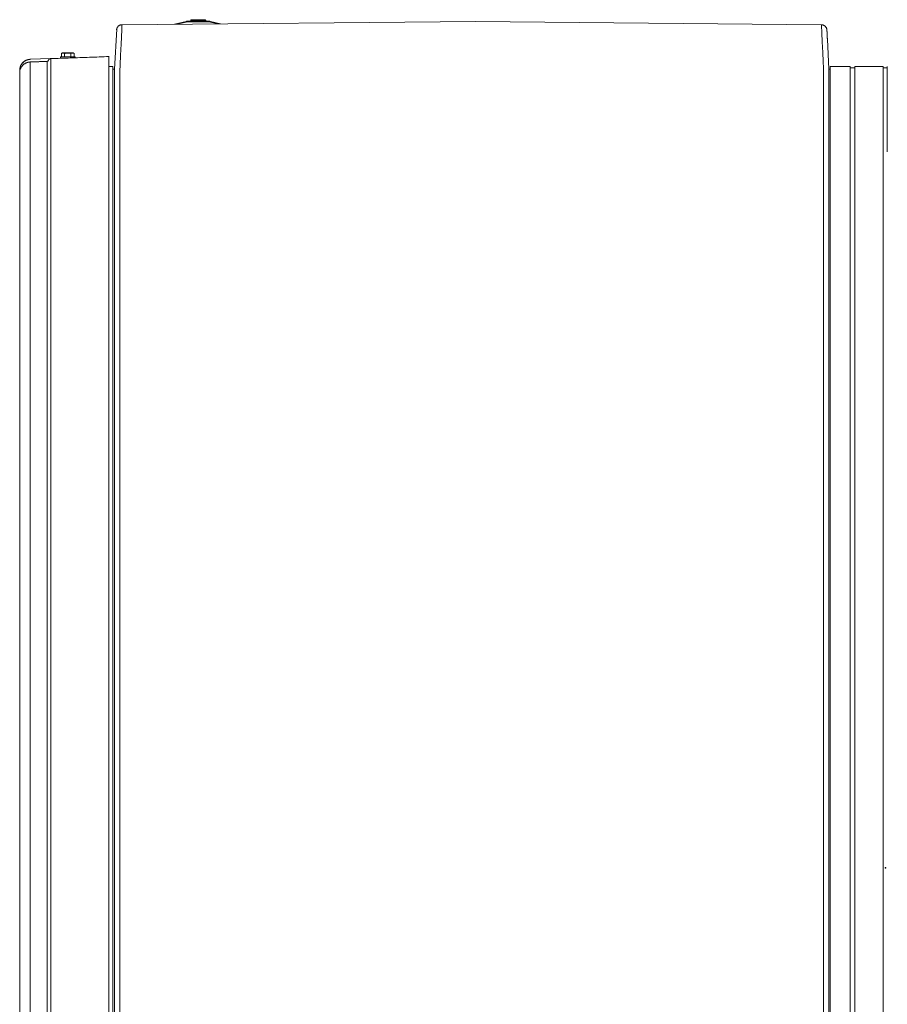
# Model space of a CAD drawing. Units: inches. Extents: x -138 to 163, y -137 to 39.
# Drawn here: x -40 to 0, y -6 to 39 of the extents above; entities that cross this region are included whole.
import ezdxf

# ---------------------------------------------------------------- set-up
doc = ezdxf.new("R2010")
doc.units = ezdxf.units.IN
doc.header["$MEASUREMENT"] = 0
doc.header["$PDMODE"] = 2
doc.header["$PDSIZE"] = 0.03
for name, color, linetype, lineweight in [('Unnamed [1.1]', 7, 'Continuous', 0), ('Unnamed [1]', 7, 'Continuous', 0), ('Unnamed [2]', 7, 'Continuous', 0)]:
    doc.layers.add(name, color=color, linetype=linetype, lineweight=lineweight)

msp = doc.modelspace()

# ---------------------------------------------------------------- linework, layer by layer
at = {"layer": 'Unnamed [1.1]', "color": 18, "linetype": 'Continuous', "lineweight": 0, "true_color": 0x000000}
for p, q in [((-35.29861, 38.50359), (-35.3004, 38.49405)), ((-38.32266, 37.14842), (-39.26517, 37.11548)), ((-37.88226, 37.2358), (-37.88226, 37.1758)), ((-37.88226, 37.23576), (-37.20226, 37.23576)), ((-37.88226, 37.23576), (-37.88226, 37.17576)), ((-37.52565, 37.17576), (-37.88226, 37.17576)), ((-37.79226, 37.4058), (-37.83093, 37.38607)), ((-37.79226, 37.40576), (-37.83093, 37.38603)), ((-37.83093, 37.38607), (-37.83093, 37.2358)), ((-37.83093, 37.38603), (-37.83093, 37.23576)), ((-37.75876, 37.40576), (-37.79226, 37.40576)), ((-37.54226, 37.40576), (-37.75876, 37.40576)), ((-37.71726, 37.16907), (-37.71726, 37.16969)), ((-37.71726, 37.16969), (-37.71726, 37.16907)), ((-37.71726, 37.16907), (-37.71726, 37.16965)), ((-37.71726, 37.16965), (-37.71726, 37.16907)), ((-37.68659, 37.38603), (-37.68659, 37.23576)), ((-37.32575, 37.40576), (-37.54226, 37.40576)), ((-37.39792, 37.38603), (-37.39792, 37.23576)), ((-37.29226, 37.40576), (-37.32575, 37.40576)), ((-37.25358, 37.38607), (-37.29226, 37.4058)), ((-37.25358, 37.38603), (-37.29226, 37.40576)), ((-37.25358, 37.38603), (-37.25358, 37.23576)), ((-37.20226, 37.18707), (-37.20226, 37.23576)), ((-35.65109, 37.24131), (-35.65109, 35.30693)), ((-38.48562, 37.02082), (-39.26792, 36.9935)), ((-35.65109, 36.97115), (-35.6506, 36.97116)), ((-35.65109, 36.7852), (-35.47175, 36.7852)), ((-35.47175, -36.76016), (-35.47175, 36.7852)), ((-35.47175, 36.66531), (-35.39716, 36.66531)), ((-2.53936, 36.66529), (-2.5968, 36.66529)), ((-1.61936, 36.78518), (-2.53936, 36.78518)), ((-2.53936, 34.98071), (-2.53936, 36.78518)), ((-1.61936, 34.98071), (-1.61936, 36.78518)), ((-0.10936, 36.78518), (-1.40936, 36.78518)), ((-1.40936, 34.98071), (-1.40936, 36.78518)), ((-1.40936, 36.72524), (-1.40936, 36.78488)), ((-0.10936, 32.8695), (-0.10936, 36.78518)), ((0.08197, 34.98069), (0.08197, 36.78517)), ((-38.48564, 0.37787), (-38.48562, 35.30176)), ((-38.32271, 0.37461), (-38.32269, 35.29768)), ((-35.65109, 35.30693), (-35.65109, -35.22772)), ((-35.40004, 0.00126), (-35.39729, 35.05804)), ((-35.39729, 35.08125), (-35.39729, 35.07699)), ((-35.39729, 35.05804), (-35.39729, 35.07699)), ((-35.15004, 0.00125), (-35.14729, 35.08125)), ((-2.85004, -0.00128), (-2.84729, 35.07872)), ((-2.60004, -0.0013), (-2.59729, 35.05608)), ((-2.59729, 35.07442), (-2.59729, 35.07868)), ((-2.59729, 35.05608), (-2.59729, 35.07442)), ((-2.53936, 32.8695), (-2.53936, 34.98072)), ((-1.61936, 32.8695), (-1.61936, 34.98072)), ((-1.40936, 32.8695), (-1.40936, 34.98072)), ((0.08197, 32.86949), (0.08197, 34.9807)), ((-2.53936, 32.8695), (-2.53936, -32.8445)), ((-1.61936, -32.8445), (-1.61936, 32.8695)), ((-1.40936, 32.8695), (-1.40936, -32.8445)), ((-0.10936, -32.8445), (-0.10936, 32.8695)), ((-35.40278, -35.07446), (-35.40004, 0.00554)), ((-35.15004, 0.00125), (-35.15278, -35.07875)), ((-39.75109, -35.33505), (-39.75109, -0.15588)), ((-39.26791, -35.21985), (-39.26792, -0.03945)), ((-38.48564, -35.2207), (-38.48564, -0.04028)), ((-38.3227, -35.22483), (-38.32271, -0.04565)), ((-35.40004, -0.00301), (-35.40278, -35.05548)), ((-2.85004, -0.00128), (-2.85278, -35.08128)), ((-2.60278, -35.05747), (-2.60004, -0.00558))]:
    msp.add_line(p, q, dxfattribs=at)
for points in [[(-35.30053, 38.4932), (-35.30071, 38.4921), (-35.30089, 38.491), (-35.30106, 38.4899), (-35.30123, 38.4888), (-35.30139, 38.48769), (-35.30155, 38.48659), (-35.3017, 38.48548), (-35.30185, 38.48437), (-35.30199, 38.48326), (-35.30212, 38.48215), (-35.30225, 38.48104), (-35.30238, 38.47993), (-35.3025, 38.47882), (-35.30261, 38.4777), (-35.30272, 38.47659), (-35.30282, 38.47547), (-35.30292, 38.47436), (-35.30301, 38.47324), (-35.3031, 38.47212), (-35.30318, 38.471), (-35.30326, 38.46988), (-35.30333, 38.46876), (-35.3034, 38.46764), (-35.30346, 38.46652)], [(-35.05609, 38.7034), (-35.0709, 38.70282), (-35.08548, 38.7014), (-35.09981, 38.69915), (-35.11386, 38.6961), (-35.12761, 38.69227), (-35.14103, 38.68769), (-35.15411, 38.68237), (-35.1668, 38.67636), (-35.1791, 38.66966), (-35.19097, 38.6623), (-35.20239, 38.6543), (-35.21334, 38.6457), (-35.22378, 38.63651), (-35.2337, 38.62676), (-35.24307, 38.61647), (-35.25187, 38.60566), (-35.26007, 38.59436), (-35.26765, 38.5826), (-35.27457, 38.57039), (-35.28083, 38.55776), (-35.28638, 38.54474), (-35.29122, 38.53135), (-35.2953, 38.5176), (-35.29862, 38.50354)], [(-35.14631, 36.67601), (-35.14417, 36.75231), (-35.14177, 36.82773), (-35.13913, 36.90225), (-35.13629, 36.97583), (-35.13328, 37.04843), (-35.13011, 37.12003), (-35.12682, 37.19057), (-35.12343, 37.26004), (-35.11997, 37.32839), (-35.11647, 37.3956), (-35.11296, 37.46162), (-35.10946, 37.52642), (-35.10599, 37.58996), (-35.10259, 37.65222), (-35.09929, 37.71316), (-35.09611, 37.77274), (-35.09306, 37.83092), (-35.09016, 37.8877), (-35.0874, 37.94303), (-35.08476, 37.99691), (-35.08226, 38.0493), (-35.07986, 38.10019), (-35.07759, 38.14955), (-35.07542, 38.19736), (-35.07335, 38.2436), (-35.07138, 38.28825), (-35.0695, 38.33128), (-35.0677, 38.37266), (-35.06599, 38.41239), (-35.06435, 38.45043), (-35.06277, 38.48676), (-35.06126, 38.52137)], [(-35.1006, 38.699), (-35.09876, 38.69934), (-35.09692, 38.69967), (-35.09508, 38.69999), (-35.09324, 38.70029), (-35.09139, 38.70057), (-35.08955, 38.70085), (-35.0877, 38.70111), (-35.08585, 38.70135), (-35.084, 38.70158), (-35.08214, 38.7018), (-35.08029, 38.70201), (-35.07843, 38.7022), (-35.07657, 38.70237), (-35.07471, 38.70253), (-35.07285, 38.70268), (-35.07099, 38.70282), (-35.06913, 38.70294), (-35.06726, 38.70305), (-35.0654, 38.70314), (-35.06353, 38.70322), (-35.06166, 38.70329), (-35.05979, 38.70334), (-35.05793, 38.70338), (-35.05606, 38.7034)], [(-35.062, 38.52073), (-35.06159, 38.52932), (-35.0612, 38.5378), (-35.06081, 38.54615), (-35.06042, 38.55439), (-35.06004, 38.56252), (-35.05966, 38.57052), (-35.05929, 38.57841), (-35.05893, 38.58617), (-35.05857, 38.59383), (-35.05821, 38.60136), (-35.05786, 38.60877), (-35.05752, 38.61607), (-35.05718, 38.62324), (-35.05684, 38.6303), (-35.05651, 38.63724), (-35.05619, 38.64406), (-35.05587, 38.65076), (-35.05556, 38.65734), (-35.05525, 38.66381), (-35.05494, 38.67015), (-35.05465, 38.67637), (-35.05435, 38.68247), (-35.05407, 38.68846), (-35.05378, 38.69432)], [(-35.06124, 38.52138), (-35.06127, 38.52135), (-35.0613, 38.52132), (-35.06133, 38.5213), (-35.06137, 38.52127), (-35.0614, 38.52124), (-35.06143, 38.52122), (-35.06146, 38.52119), (-35.06149, 38.52116), (-35.06152, 38.52114), (-35.06155, 38.52111), (-35.06159, 38.52108), (-35.06162, 38.52105), (-35.06165, 38.52103), (-35.06168, 38.521), (-35.06171, 38.52097), (-35.06174, 38.52095), (-35.06178, 38.52092), (-35.06181, 38.52089), (-35.06184, 38.52087), (-35.06187, 38.52084), (-35.0619, 38.52081), (-35.06193, 38.52079), (-35.06196, 38.52076), (-35.062, 38.52073)], [(-35.05377, 38.69456), (-35.05405, 38.68869), (-35.05434, 38.68269), (-35.05464, 38.67658), (-35.05493, 38.67034), (-35.05524, 38.66399), (-35.05554, 38.65752), (-35.05586, 38.65094), (-35.05617, 38.64424), (-35.0565, 38.63742), (-35.05683, 38.63048), (-35.05716, 38.62343), (-35.0575, 38.61626), (-35.05784, 38.60898), (-35.05819, 38.60158), (-35.05854, 38.59407), (-35.0589, 38.58644), (-35.05926, 38.5787), (-35.05963, 38.57085), (-35.06, 38.56288), (-35.06038, 38.5548), (-35.06076, 38.5466), (-35.06115, 38.53829), (-35.06154, 38.52987), (-35.06194, 38.52134)], [(-35.05605, 38.7034), (-35.05606, 38.7034), (-35.05606, 38.7034), (-35.05606, 38.7034), (-35.05606, 38.7034), (-35.05606, 38.7034), (-35.05606, 38.7034), (-35.05606, 38.7034), (-35.05606, 38.7034), (-35.05607, 38.7034), (-35.05607, 38.7034), (-35.05607, 38.7034), (-35.05607, 38.7034), (-35.05607, 38.7034), (-35.05607, 38.7034), (-35.05607, 38.7034), (-35.05607, 38.7034), (-35.05608, 38.7034), (-35.05608, 38.7034), (-35.05608, 38.7034), (-35.05608, 38.7034), (-35.05608, 38.7034), (-35.05608, 38.7034), (-35.05608, 38.7034), (-35.05608, 38.7034)], [(-35.05381, 38.69456), (-35.05391, 38.69527), (-35.054, 38.69595), (-35.0541, 38.6966), (-35.05419, 38.69722), (-35.05429, 38.69782), (-35.05438, 38.69838), (-35.05448, 38.69891), (-35.05457, 38.69941), (-35.05466, 38.69989), (-35.05476, 38.70033), (-35.05485, 38.70074), (-35.05494, 38.70113), (-35.05504, 38.70148), (-35.05513, 38.70181), (-35.05522, 38.7021), (-35.05532, 38.70237), (-35.05541, 38.7026), (-35.0555, 38.7028), (-35.05559, 38.70298), (-35.05569, 38.70312), (-35.05578, 38.70324), (-35.05587, 38.70332), (-35.05596, 38.70338), (-35.05605, 38.7034)], [(-2.94023, 38.69201), (-2.94013, 38.69273), (-2.94004, 38.69342), (-2.93994, 38.69408), (-2.93985, 38.69471), (-2.93975, 38.69531), (-2.93965, 38.69588), (-2.93956, 38.69642), (-2.93946, 38.69693), (-2.93937, 38.6974), (-2.93927, 38.69785), (-2.93917, 38.69827), (-2.93908, 38.69865), (-2.93898, 38.69901), (-2.93889, 38.69933), (-2.93879, 38.69962), (-2.9387, 38.69989), (-2.9386, 38.70012), (-2.93851, 38.70032), (-2.93842, 38.70049), (-2.93832, 38.70063), (-2.93823, 38.70073), (-2.93813, 38.70081), (-2.93804, 38.70086), (-2.93795, 38.70087)], [(-2.94023, 38.69201), (-2.93995, 38.68613), (-2.93966, 38.68014), (-2.93937, 38.67403), (-2.93907, 38.6678), (-2.93877, 38.66145), (-2.93847, 38.65498), (-2.93815, 38.6484), (-2.93784, 38.6417), (-2.93752, 38.63488), (-2.93719, 38.62795), (-2.93686, 38.6209), (-2.93653, 38.61374), (-2.93619, 38.60646), (-2.93584, 38.59906), (-2.93549, 38.59155), (-2.93514, 38.58393), (-2.93478, 38.57619), (-2.93442, 38.56834), (-2.93405, 38.56037), (-2.93368, 38.55229), (-2.9333, 38.5441), (-2.93291, 38.5358), (-2.93253, 38.52738), (-2.93213, 38.51885)], [(-2.94022, 38.69181), (-2.93994, 38.68594), (-2.93965, 38.67996), (-2.93936, 38.67386), (-2.93907, 38.66764), (-2.93876, 38.6613), (-2.93846, 38.65484), (-2.93815, 38.64826), (-2.93783, 38.64156), (-2.93751, 38.63474), (-2.93718, 38.6278), (-2.93685, 38.62074), (-2.93651, 38.61357), (-2.93617, 38.60627), (-2.93582, 38.59886), (-2.93547, 38.59133), (-2.93511, 38.58368), (-2.93475, 38.57592), (-2.93439, 38.56803), (-2.93402, 38.56003), (-2.93364, 38.55191), (-2.93326, 38.54367), (-2.93287, 38.53532), (-2.93248, 38.52684), (-2.93208, 38.51826)], [(-2.93795, 38.70087), (-2.93795, 38.70087), (-2.93795, 38.70087), (-2.93794, 38.70087), (-2.93794, 38.70087), (-2.93794, 38.70087), (-2.93794, 38.70087), (-2.93794, 38.70087), (-2.93794, 38.70087), (-2.93794, 38.70087), (-2.93794, 38.70087), (-2.93794, 38.70087), (-2.93793, 38.70087), (-2.93793, 38.70087), (-2.93793, 38.70087), (-2.93793, 38.70087), (-2.93793, 38.70087), (-2.93793, 38.70087), (-2.93793, 38.70087), (-2.93793, 38.70087), (-2.93793, 38.70087), (-2.93792, 38.70087), (-2.93792, 38.70087), (-2.93792, 38.70087), (-2.93792, 38.70087)], [(-2.88372, 38.69437), (-2.88594, 38.69488), (-2.88817, 38.69536), (-2.89041, 38.69583), (-2.89264, 38.69628), (-2.89488, 38.6967), (-2.89713, 38.6971), (-2.89937, 38.69749), (-2.90162, 38.69785), (-2.90388, 38.69819), (-2.90613, 38.69852), (-2.90839, 38.69882), (-2.91065, 38.6991), (-2.91291, 38.69936), (-2.91518, 38.6996), (-2.91745, 38.69982), (-2.91972, 38.70002), (-2.92199, 38.7002), (-2.92426, 38.70035), (-2.92654, 38.70049), (-2.92882, 38.70061), (-2.9311, 38.7007), (-2.93338, 38.70078), (-2.93566, 38.70084), (-2.93795, 38.70087)], [(-2.69081, 38.46757), (-2.6924, 38.48315), (-2.69503, 38.49849), (-2.69867, 38.51356), (-2.70328, 38.52832), (-2.70882, 38.54273), (-2.71524, 38.55676), (-2.72251, 38.57037), (-2.7306, 38.58351), (-2.73945, 38.59616), (-2.74903, 38.60828), (-2.75931, 38.61982), (-2.77024, 38.63075), (-2.78178, 38.64104), (-2.79389, 38.65064), (-2.80654, 38.65952), (-2.81968, 38.66765), (-2.83328, 38.67498), (-2.84729, 38.68147), (-2.86169, 38.6871), (-2.87641, 38.69182), (-2.89144, 38.69559), (-2.90673, 38.69838), (-2.92223, 38.70015), (-2.93792, 38.70087)], [(-2.93208, 38.51826), (-2.93211, 38.51828), (-2.93215, 38.51831), (-2.93218, 38.51834), (-2.93221, 38.51836), (-2.93224, 38.51839), (-2.93227, 38.51842), (-2.9323, 38.51844), (-2.93233, 38.51847), (-2.93236, 38.5185), (-2.9324, 38.51852), (-2.93243, 38.51855), (-2.93246, 38.51858), (-2.93249, 38.5186), (-2.93252, 38.51863), (-2.93255, 38.51865), (-2.93258, 38.51868), (-2.93262, 38.51871), (-2.93265, 38.51873), (-2.93268, 38.51876), (-2.93271, 38.51879), (-2.93274, 38.51881), (-2.93277, 38.51884), (-2.9328, 38.51887), (-2.93284, 38.51889)], [(-2.93281, 38.51888), (-2.93132, 38.48428), (-2.92976, 38.44795), (-2.92814, 38.40991), (-2.92644, 38.37018), (-2.92466, 38.32879), (-2.9228, 38.28576), (-2.92085, 38.24112), (-2.9188, 38.19488), (-2.91665, 38.14707), (-2.91439, 38.0977), (-2.91201, 38.04681), (-2.90952, 37.99442), (-2.9069, 37.94054), (-2.90414, 37.88521), (-2.90125, 37.82843), (-2.89822, 37.77024), (-2.89504, 37.71066), (-2.89174, 37.64972), (-2.88834, 37.58746), (-2.88488, 37.52392), (-2.88138, 37.45911), (-2.87786, 37.39309), (-2.87436, 37.32589), (-2.8709, 37.25753), (-2.86751, 37.18806), (-2.86422, 37.11751), (-2.86105, 37.04592), (-2.85804, 36.97331), (-2.8552, 36.89973), (-2.85257, 36.82521), (-2.85017, 36.74978), (-2.84804, 36.67348)], [(-2.69086, 38.46836), (-2.69097, 38.46965), (-2.69109, 38.47104), (-2.69123, 38.4725), (-2.69137, 38.474), (-2.69153, 38.47552), (-2.69169, 38.47704), (-2.69186, 38.47853), (-2.69202, 38.47996), (-2.69217, 38.4813), (-2.69232, 38.48254), (-2.69245, 38.48365), (-2.69256, 38.4846), (-2.69266, 38.48536), (-2.69272, 38.48591), (-2.69276, 38.48623), (-2.69277, 38.48628), (-2.69274, 38.48606), (-2.69269, 38.48558), (-2.6926, 38.48486), (-2.69249, 38.48394), (-2.69236, 38.48284), (-2.69222, 38.48158), (-2.69206, 38.48021), (-2.69189, 38.47874), (-2.69172, 38.47719), (-2.69155, 38.47561), (-2.69139, 38.474), (-2.69123, 38.47241), (-2.69108, 38.47086), (-2.69094, 38.46938), (-2.69083, 38.46799), (-2.69074, 38.46671)], [(-2.69073, 38.46661), (-2.69073, 38.4665), (-2.69072, 38.46639), (-2.69071, 38.46628), (-2.69071, 38.46617), (-2.6907, 38.46606), (-2.69069, 38.46595), (-2.69069, 38.46584), (-2.69068, 38.46573), (-2.69067, 38.46562), (-2.69067, 38.46551), (-2.69066, 38.4654), (-2.69065, 38.46529), (-2.69065, 38.46518), (-2.69064, 38.46506), (-2.69064, 38.46495), (-2.69063, 38.46484), (-2.69062, 38.46473), (-2.69062, 38.46462), (-2.69061, 38.46451), (-2.6906, 38.4644), (-2.6906, 38.46429), (-2.69059, 38.46418), (-2.69059, 38.46407), (-2.69058, 38.46396)], [(-2.69058, 38.46396), (-2.69042, 38.46075), (-2.69025, 38.4575), (-2.69008, 38.45421), (-2.68991, 38.45088), (-2.68974, 38.44752), (-2.68956, 38.44411), (-2.68939, 38.44067), (-2.68921, 38.43719), (-2.68903, 38.43367), (-2.68885, 38.43012), (-2.68867, 38.42652), (-2.68849, 38.42289), (-2.6883, 38.41922), (-2.68811, 38.41552), (-2.68793, 38.41177), (-2.68773, 38.40799), (-2.68754, 38.40417), (-2.68735, 38.40032), (-2.68715, 38.39642), (-2.68696, 38.39249), (-2.68676, 38.38852), (-2.68656, 38.38452), (-2.68636, 38.38047), (-2.68615, 38.37639)], [(-2.68615, 38.37639), (-2.68558, 38.36488), (-2.68499, 38.35307), (-2.68439, 38.34099), (-2.68378, 38.32863), (-2.68316, 38.31598), (-2.68252, 38.30306), (-2.68187, 38.28986), (-2.68121, 38.27638), (-2.68053, 38.26263), (-2.67984, 38.2486), (-2.67914, 38.2343), (-2.67843, 38.21973), (-2.6777, 38.20489), (-2.67697, 38.18978), (-2.67621, 38.17441), (-2.67545, 38.15876), (-2.67467, 38.14285), (-2.67389, 38.12668), (-2.67308, 38.11025), (-2.67227, 38.09355), (-2.67144, 38.0766), (-2.6706, 38.05938), (-2.66975, 38.04191), (-2.66889, 38.02418)], [(-39.31149, 37.11173), (-39.33228, 37.10849), (-39.35289, 37.10434), (-39.37329, 37.0993), (-39.39346, 37.09338), (-39.41336, 37.08661), (-39.43297, 37.079), (-39.45226, 37.07059), (-39.4712, 37.06139), (-39.48975, 37.05142), (-39.50789, 37.04071), (-39.52559, 37.02927), (-39.54282, 37.01713), (-39.55954, 37.00431), (-39.57574, 36.99082), (-39.59138, 36.9767), (-39.60643, 36.96196), (-39.62086, 36.94663), (-39.63465, 36.93072), (-39.64776, 36.91425), (-39.66016, 36.89726), (-39.67182, 36.87975), (-39.68272, 36.86176), (-39.69283, 36.84329), (-39.70211, 36.82438), (-39.71053, 36.80505), (-39.71797, 36.78537), (-39.72437, 36.76542), (-39.72981, 36.74523), (-39.73438, 36.72483), (-39.73815, 36.70423), (-39.74123, 36.68347), (-39.74367, 36.66257), (-39.74559, 36.64156), (-39.74705, 36.62046), (-39.74814, 36.59929), (-39.74894, 36.57809), (-39.74955, 36.55688), (-39.75004, 36.53568), (-39.75049, 36.51452), (-39.751, 36.49342)], [(-39.75004, 36.52934), (-39.74956, 36.54897), (-39.74928, 36.56307), (-39.74911, 36.57454), (-39.74893, 36.5862), (-39.74868, 36.59915), (-39.74835, 36.61282), (-39.74791, 36.62654), (-39.74734, 36.63978), (-39.7466, 36.65256), (-39.74562, 36.66503), (-39.74435, 36.67734), (-39.74274, 36.68962), (-39.74072, 36.70203), (-39.73823, 36.71472), (-39.73524, 36.7278), (-39.73173, 36.74125), (-39.72772, 36.755), (-39.7232, 36.76901), (-39.71818, 36.78322), (-39.71267, 36.79757), (-39.70668, 36.812), (-39.7002, 36.82646), (-39.69325, 36.84089), (-39.68582, 36.85523), (-39.67793, 36.86943), (-39.66958, 36.88344), (-39.66077, 36.89718), (-39.65151, 36.91062), (-39.64181, 36.92369), (-39.63168, 36.93639), (-39.62114, 36.94871), (-39.61019, 36.96065), (-39.59886, 36.97219), (-39.58716, 36.98333), (-39.5751, 36.99406), (-39.5627, 37.00439), (-39.54997, 37.0143), (-39.53692, 37.02379), (-39.52358, 37.03284), (-39.50995, 37.04147), (-39.49606, 37.04965), (-39.4819, 37.05739), (-39.46751, 37.06467), (-39.4529, 37.0715), (-39.43807, 37.07786), (-39.42304, 37.08375), (-39.40783, 37.08917), (-39.39246, 37.0941), (-39.37693, 37.09854), (-39.36126, 37.1025), (-39.34547, 37.10595), (-39.32957, 37.10889), (-39.31357, 37.11132), (-39.2975, 37.11324), (-39.28136, 37.11463), (-39.26517, 37.11549)], [(-39.2641, 37.11599), (-39.26608, 37.11589), (-39.26807, 37.11579), (-39.27005, 37.11568), (-39.27203, 37.11556), (-39.27401, 37.11544), (-39.27599, 37.11531), (-39.27797, 37.11517), (-39.27994, 37.11503), (-39.28192, 37.11488), (-39.2839, 37.11472), (-39.28588, 37.11456), (-39.28785, 37.11439), (-39.28983, 37.11421), (-39.29181, 37.11403), (-39.29378, 37.11384), (-39.29576, 37.11364), (-39.29773, 37.11344), (-39.2997, 37.11323), (-39.30168, 37.11301), (-39.30365, 37.11279), (-39.30562, 37.11256), (-39.30759, 37.11232), (-39.30956, 37.11208), (-39.31152, 37.11183)], [(-39.26517, 37.1156), (-39.26711, 37.11553), (-39.26904, 37.11545), (-39.27098, 37.11536), (-39.27292, 37.11527), (-39.27485, 37.11517), (-39.27679, 37.11505), (-39.27872, 37.11494), (-39.28065, 37.11481), (-39.28259, 37.11468), (-39.28452, 37.11453), (-39.28645, 37.11438), (-39.28838, 37.11423), (-39.29031, 37.11406), (-39.29224, 37.11389), (-39.29417, 37.11371), (-39.2961, 37.11352), (-39.29803, 37.11332), (-39.29995, 37.11311), (-39.30188, 37.1129), (-39.3038, 37.11268), (-39.30572, 37.11245), (-39.30765, 37.11222), (-39.30957, 37.11198), (-39.31149, 37.11173)], [(-39.26517, 37.1156), (-39.26512, 37.11563), (-39.26508, 37.11566), (-39.26503, 37.11569), (-39.26499, 37.11571), (-39.26494, 37.11574), (-39.2649, 37.11576), (-39.26485, 37.11578), (-39.26481, 37.11581), (-39.26476, 37.11583), (-39.26472, 37.11585), (-39.26468, 37.11586), (-39.26463, 37.11588), (-39.26459, 37.1159), (-39.26454, 37.11591), (-39.2645, 37.11593), (-39.26445, 37.11594), (-39.26441, 37.11595), (-39.26437, 37.11596), (-39.26432, 37.11597), (-39.26428, 37.11597), (-39.26423, 37.11598), (-39.26419, 37.11599), (-39.26415, 37.11599), (-39.2641, 37.11599)], [(-39.2641, 37.11599), (-39.26409, 37.11599), (-39.26408, 37.11599), (-39.26406, 37.11599), (-39.26405, 37.11599), (-39.26403, 37.11599), (-39.26402, 37.11599), (-39.26401, 37.11599), (-39.26399, 37.11599), (-39.26398, 37.11599), (-39.26397, 37.11599), (-39.26395, 37.11599), (-39.26394, 37.11599), (-39.26392, 37.11599), (-39.26391, 37.11599), (-39.2639, 37.11599), (-39.26388, 37.11599), (-39.26387, 37.11599), (-39.26386, 37.11598), (-39.26384, 37.11598), (-39.26383, 37.11598), (-39.26382, 37.11598), (-39.2638, 37.11598), (-39.26379, 37.11598), (-39.26377, 37.11597)], [(-38.32265, 37.14793), (-38.32816, 37.14767), (-38.33365, 37.14714), (-38.33911, 37.14636), (-38.34452, 37.14531), (-38.34989, 37.14402), (-38.35519, 37.14249), (-38.36041, 37.14072), (-38.36556, 37.13872), (-38.37063, 37.1365), (-38.37559, 37.13407), (-38.38045, 37.13142), (-38.38519, 37.12856), (-38.38981, 37.12551), (-38.39429, 37.12227), (-38.39863, 37.11884), (-38.40282, 37.11524), (-38.40685, 37.11146), (-38.41071, 37.10751), (-38.41439, 37.1034), (-38.41788, 37.09914), (-38.42118, 37.09474), (-38.42427, 37.09019), (-38.42715, 37.0855), (-38.4298, 37.08069), (-38.43222, 37.07575), (-38.43456, 37.07071), (-38.437, 37.06562), (-38.43954, 37.06054), (-38.44222, 37.05553), (-38.44504, 37.05063), (-38.44803, 37.04592), (-38.45121, 37.04144), (-38.45459, 37.03725), (-38.4582, 37.0334), (-38.46205, 37.02997), (-38.46617, 37.02699), (-38.47056, 37.02453), (-38.47525, 37.02264), (-38.48027, 37.02139), (-38.48562, 37.02082)], [(-38.32269, 35.29768), (-38.32268, 35.38876), (-38.32266, 35.47949), (-38.32266, 35.56968), (-38.32265, 35.65914), (-38.32264, 35.74766), (-38.32263, 35.83505), (-38.32263, 35.92113), (-38.32263, 36.0057), (-38.32262, 36.08857), (-38.32262, 36.16954), (-38.32262, 36.24842), (-38.32262, 36.32501), (-38.32262, 36.39913), (-38.32263, 36.47057), (-38.32263, 36.53915), (-38.32263, 36.60468), (-38.32264, 36.66697), (-38.32265, 36.72592), (-38.32265, 36.78143), (-38.32266, 36.83341), (-38.32266, 36.88177), (-38.32267, 36.92641), (-38.32268, 36.96724), (-38.32268, 37.00417), (-38.32268, 37.0371), (-38.32268, 37.06595), (-38.32268, 37.09061), (-38.32268, 37.111), (-38.32268, 37.12702), (-38.32267, 37.13858), (-38.32266, 37.14559), (-38.32265, 37.14794)], [(-37.83093, 37.38603), (-37.82781, 37.3876), (-37.82471, 37.38911), (-37.82163, 37.39056), (-37.81858, 37.39194), (-37.81554, 37.39326), (-37.81253, 37.39452), (-37.80953, 37.39571), (-37.80654, 37.39684), (-37.80357, 37.39791), (-37.8006, 37.3989), (-37.79764, 37.39984), (-37.79468, 37.4007), (-37.79173, 37.4015), (-37.78878, 37.40223), (-37.78582, 37.4029), (-37.78286, 37.40349), (-37.7799, 37.40402), (-37.77692, 37.40448), (-37.77394, 37.40487), (-37.77094, 37.40519), (-37.76792, 37.40544), (-37.76489, 37.40562), (-37.76184, 37.40573), (-37.75876, 37.40576)], [(-37.83093, 37.38607), (-37.83044, 37.38632), (-37.82994, 37.38657), (-37.82945, 37.38682), (-37.82895, 37.38707), (-37.82846, 37.38731), (-37.82797, 37.38756), (-37.82747, 37.3878), (-37.82698, 37.38804), (-37.82649, 37.38828), (-37.826, 37.38852), (-37.82551, 37.38875), (-37.82502, 37.38899), (-37.82453, 37.38922), (-37.82404, 37.38945), (-37.82356, 37.38968), (-37.82307, 37.38991), (-37.82258, 37.39014), (-37.8221, 37.39036), (-37.82161, 37.39058), (-37.82113, 37.39081), (-37.82064, 37.39103), (-37.82016, 37.39124), (-37.81968, 37.39146), (-37.8192, 37.39168)], [(-37.75876, 37.4058), (-37.75871, 37.4058), (-37.75865, 37.4058), (-37.7586, 37.4058), (-37.75854, 37.4058), (-37.75849, 37.4058), (-37.75844, 37.4058), (-37.75838, 37.4058), (-37.75833, 37.4058), (-37.75827, 37.4058), (-37.75822, 37.4058), (-37.75816, 37.4058), (-37.75811, 37.4058), (-37.75805, 37.4058), (-37.758, 37.4058), (-37.75794, 37.4058), (-37.75789, 37.4058), (-37.75783, 37.4058), (-37.75778, 37.4058), (-37.75773, 37.4058), (-37.75767, 37.4058), (-37.75762, 37.4058), (-37.75756, 37.4058), (-37.75751, 37.4058), (-37.75745, 37.4058)], [(-37.75876, 37.40576), (-37.75569, 37.40573), (-37.75264, 37.40562), (-37.74961, 37.40544), (-37.74659, 37.40519), (-37.74359, 37.40487), (-37.74061, 37.40448), (-37.73763, 37.40402), (-37.73467, 37.40349), (-37.73171, 37.4029), (-37.72875, 37.40223), (-37.7258, 37.4015), (-37.72284, 37.4007), (-37.71989, 37.39984), (-37.71693, 37.3989), (-37.71396, 37.39791), (-37.71099, 37.39684), (-37.708, 37.39571), (-37.705, 37.39452), (-37.70198, 37.39326), (-37.69895, 37.39194), (-37.6959, 37.39056), (-37.69282, 37.38911), (-37.68972, 37.3876), (-37.68659, 37.38603)], [(-37.68659, 37.38603), (-37.68034, 37.3876), (-37.67414, 37.38911), (-37.66799, 37.39056), (-37.66188, 37.39194), (-37.65582, 37.39326), (-37.64979, 37.39452), (-37.64378, 37.39571), (-37.63781, 37.39684), (-37.63186, 37.39791), (-37.62593, 37.3989), (-37.62001, 37.39984), (-37.6141, 37.4007), (-37.60819, 37.4015), (-37.60228, 37.40223), (-37.59637, 37.4029), (-37.59045, 37.40349), (-37.58452, 37.40402), (-37.57857, 37.40448), (-37.5726, 37.40487), (-37.5666, 37.40519), (-37.56057, 37.40544), (-37.55451, 37.40562), (-37.54841, 37.40573), (-37.54226, 37.40576)], [(-37.54576, 37.40579), (-37.54561, 37.40579), (-37.54547, 37.40579), (-37.54532, 37.40579), (-37.54518, 37.40579), (-37.54503, 37.40579), (-37.54488, 37.4058), (-37.54474, 37.4058), (-37.54459, 37.4058), (-37.54445, 37.4058), (-37.5443, 37.4058), (-37.54416, 37.4058), (-37.54401, 37.4058), (-37.54386, 37.4058), (-37.54372, 37.4058), (-37.54357, 37.4058), (-37.54343, 37.4058), (-37.54328, 37.4058), (-37.54313, 37.4058), (-37.54299, 37.4058), (-37.54284, 37.4058), (-37.5427, 37.4058), (-37.54255, 37.4058), (-37.5424, 37.4058), (-37.54226, 37.4058)], [(-37.54226, 37.4058), (-37.54211, 37.4058), (-37.54196, 37.4058), (-37.54182, 37.4058), (-37.54167, 37.4058), (-37.54153, 37.4058), (-37.54138, 37.4058), (-37.54123, 37.4058), (-37.54109, 37.4058), (-37.54094, 37.4058), (-37.5408, 37.4058), (-37.54065, 37.4058), (-37.5405, 37.4058), (-37.54036, 37.4058), (-37.54021, 37.4058), (-37.54007, 37.4058), (-37.53992, 37.4058), (-37.53978, 37.4058), (-37.53963, 37.4058), (-37.53948, 37.40579), (-37.53934, 37.40579), (-37.53919, 37.40579), (-37.53905, 37.40579), (-37.5389, 37.40579), (-37.53876, 37.40579)], [(-37.54226, 37.40576), (-37.53611, 37.40573), (-37.53001, 37.40562), (-37.52394, 37.40544), (-37.51791, 37.40519), (-37.51191, 37.40487), (-37.50594, 37.40448), (-37.49999, 37.40402), (-37.49406, 37.40349), (-37.48814, 37.4029), (-37.48223, 37.40223), (-37.47632, 37.4015), (-37.47042, 37.4007), (-37.46451, 37.39984), (-37.45859, 37.3989), (-37.45265, 37.39791), (-37.4467, 37.39684), (-37.44073, 37.39571), (-37.43473, 37.39452), (-37.4287, 37.39326), (-37.42263, 37.39194), (-37.41652, 37.39056), (-37.41037, 37.38911), (-37.40417, 37.3876), (-37.39792, 37.38603)], [(-37.39792, 37.38603), (-37.39479, 37.3876), (-37.39169, 37.38911), (-37.38862, 37.39056), (-37.38556, 37.39194), (-37.38253, 37.39326), (-37.37951, 37.39452), (-37.37651, 37.39571), (-37.37353, 37.39684), (-37.37055, 37.39791), (-37.36759, 37.3989), (-37.36463, 37.39984), (-37.36167, 37.4007), (-37.35872, 37.4015), (-37.35576, 37.40223), (-37.35281, 37.4029), (-37.34985, 37.40349), (-37.34688, 37.40402), (-37.34391, 37.40448), (-37.34092, 37.40487), (-37.33792, 37.40519), (-37.33491, 37.40544), (-37.33188, 37.40562), (-37.32882, 37.40573), (-37.32575, 37.40576)], [(-37.32575, 37.40576), (-37.32268, 37.40573), (-37.31963, 37.40562), (-37.31659, 37.40544), (-37.31358, 37.40519), (-37.31058, 37.40487), (-37.30759, 37.40448), (-37.30462, 37.40402), (-37.30165, 37.40349), (-37.29869, 37.4029), (-37.29574, 37.40223), (-37.29278, 37.4015), (-37.28983, 37.4007), (-37.28688, 37.39984), (-37.28392, 37.3989), (-37.28095, 37.39791), (-37.27797, 37.39684), (-37.27499, 37.39571), (-37.27199, 37.39452), (-37.26897, 37.39326), (-37.26594, 37.39194), (-37.26288, 37.39056), (-37.25981, 37.38911), (-37.25671, 37.3876), (-37.25358, 37.38603)], [(-37.26429, 37.39122), (-37.26385, 37.39102), (-37.26341, 37.39082), (-37.26297, 37.39062), (-37.26253, 37.39041), (-37.26209, 37.39021), (-37.26164, 37.39), (-37.2612, 37.3898), (-37.26076, 37.38959), (-37.26031, 37.38938), (-37.25987, 37.38917), (-37.25942, 37.38895), (-37.25897, 37.38874), (-37.25853, 37.38852), (-37.25808, 37.38831), (-37.25763, 37.38809), (-37.25719, 37.38787), (-37.25674, 37.38765), (-37.25629, 37.38743), (-37.25584, 37.3872), (-37.25539, 37.38698), (-37.25494, 37.38675), (-37.25449, 37.38653), (-37.25403, 37.3863), (-37.25358, 37.38607)], [(-39.48016, 36.93782), (-39.50025, 36.92692), (-39.51977, 36.91507), (-39.5387, 36.9023), (-39.55701, 36.88867), (-39.57467, 36.8742), (-39.59165, 36.85893), (-39.60794, 36.84292), (-39.62349, 36.82619), (-39.63829, 36.80878), (-39.6523, 36.79074), (-39.66551, 36.7721), (-39.67787, 36.75291), (-39.68938, 36.7332), (-39.69999, 36.71301), (-39.70968, 36.69239), (-39.71843, 36.67136), (-39.7262, 36.64998), (-39.73298, 36.62828), (-39.73873, 36.60629), (-39.74342, 36.58407), (-39.74704, 36.56165), (-39.74954, 36.53906), (-39.75092, 36.51635), (-39.75113, 36.49356)], [(-39.29583, 36.99171), (-39.30386, 36.9909), (-39.31188, 36.98995), (-39.31989, 36.98887), (-39.32788, 36.98766), (-39.33585, 36.98631), (-39.3438, 36.98484), (-39.35173, 36.98324), (-39.35963, 36.98151), (-39.36751, 36.97966), (-39.37536, 36.97768), (-39.38317, 36.97558), (-39.39095, 36.97335), (-39.3987, 36.97101), (-39.4064, 36.96854), (-39.41406, 36.96595), (-39.42169, 36.96324), (-39.42926, 36.96042), (-39.43679, 36.95748), (-39.44426, 36.95442), (-39.45169, 36.95125), (-39.45906, 36.94796), (-39.46637, 36.94456), (-39.47363, 36.94105), (-39.48082, 36.93743)], [(-39.26792, 36.9935), (-39.26908, 36.99346), (-39.27024, 36.99341), (-39.27141, 36.99336), (-39.27257, 36.99331), (-39.27374, 36.99326), (-39.2749, 36.9932), (-39.27607, 36.99315), (-39.27723, 36.99308), (-39.27839, 36.99302), (-39.27956, 36.99295), (-39.28072, 36.99288), (-39.28188, 36.99281), (-39.28304, 36.99273), (-39.28421, 36.99265), (-39.28537, 36.99257), (-39.28653, 36.99249), (-39.28769, 36.9924), (-39.28886, 36.99231), (-39.29002, 36.99222), (-39.29118, 36.99212), (-39.29234, 36.99203), (-39.2935, 36.99192), (-39.29466, 36.99182), (-39.29582, 36.99171)], [(-39.26792, 35.30096), (-39.26788, 35.38471), (-39.26784, 35.46813), (-39.26782, 35.55104), (-39.2678, 35.63325), (-39.26779, 35.71459), (-39.26779, 35.79487), (-39.26779, 35.87391), (-39.2678, 35.95155), (-39.26781, 36.02759), (-39.26782, 36.10185), (-39.26784, 36.17416), (-39.26786, 36.24434), (-39.26787, 36.3122), (-39.26789, 36.37757), (-39.26791, 36.44027), (-39.26792, 36.50011), (-39.26793, 36.55694), (-39.26794, 36.61065), (-39.26795, 36.66118), (-39.26795, 36.70845), (-39.26795, 36.75238), (-39.26795, 36.7929), (-39.26795, 36.82992), (-39.26795, 36.86338), (-39.26794, 36.8932), (-39.26794, 36.91929), (-39.26794, 36.9416), (-39.26793, 36.96002), (-39.26793, 36.97451), (-39.26792, 36.98496), (-39.26792, 36.99132), (-39.26792, 36.9935)], [(-38.48562, 35.30176), (-38.48561, 35.38691), (-38.4856, 35.47172), (-38.4856, 35.55601), (-38.48559, 35.63959), (-38.48559, 35.72228), (-38.48559, 35.8039), (-38.48559, 35.88427), (-38.48559, 35.96319), (-38.4856, 36.04048), (-38.4856, 36.11597), (-38.4856, 36.18947), (-38.48561, 36.26079), (-38.48561, 36.32976), (-38.48561, 36.39618), (-38.48561, 36.45987), (-38.48561, 36.52065), (-38.48561, 36.57836), (-38.48561, 36.6329), (-38.48561, 36.68419), (-38.48561, 36.73216), (-38.4856, 36.77673), (-38.4856, 36.81782), (-38.4856, 36.85537), (-38.48559, 36.88928), (-38.48559, 36.91949), (-38.48559, 36.94592), (-38.48559, 36.96849), (-38.48559, 36.98713), (-38.48559, 37.00176), (-38.4856, 37.0123), (-38.48561, 37.01868), (-38.48562, 37.02082)], [(-35.14703, 36.67599), (-35.14776, 36.63021), (-35.14834, 36.58394), (-35.14877, 36.5372), (-35.14906, 36.49003), (-35.14923, 36.44245), (-35.14929, 36.39449), (-35.14927, 36.34616), (-35.14916, 36.2975), (-35.14899, 36.24854), (-35.14878, 36.19929), (-35.14852, 36.14978), (-35.14825, 36.10005), (-35.14797, 36.05011), (-35.14769, 35.99999), (-35.14744, 35.94972), (-35.14722, 35.89932), (-35.14705, 35.84882), (-35.14693, 35.79821), (-35.14684, 35.74752), (-35.14679, 35.69673), (-35.14678, 35.64585), (-35.14678, 35.59489), (-35.14681, 35.54384), (-35.14686, 35.49272), (-35.14692, 35.44152), (-35.14699, 35.39024), (-35.14706, 35.3389), (-35.14712, 35.28749), (-35.14719, 35.23602), (-35.14724, 35.18448), (-35.14727, 35.13289), (-35.14729, 35.08125)], [(-2.84747, 36.67346), (-2.84655, 36.62775), (-2.84584, 36.58155), (-2.8453, 36.53488), (-2.84494, 36.48776), (-2.84472, 36.44022), (-2.84464, 36.39229), (-2.84467, 36.34399), (-2.8448, 36.29535), (-2.84501, 36.2464), (-2.84528, 36.19717), (-2.8456, 36.14767), (-2.84594, 36.09793), (-2.84629, 36.04799), (-2.84663, 35.99787), (-2.84695, 35.94759), (-2.84723, 35.89718), (-2.84744, 35.84666), (-2.8476, 35.79604), (-2.84772, 35.74532), (-2.84779, 35.69451), (-2.84782, 35.64361), (-2.84782, 35.59263), (-2.84779, 35.54156), (-2.84774, 35.4904), (-2.84768, 35.43918), (-2.84761, 35.38788), (-2.84753, 35.33651), (-2.84746, 35.28507), (-2.84739, 35.23357), (-2.84733, 35.18201), (-2.8473, 35.13039), (-2.84729, 35.07872)], [(-39.75112, 36.49311), (-39.75118, 36.49594), (-39.75122, 36.49531), (-39.75123, 36.49153), (-39.75122, 36.48491), (-39.75119, 36.47575), (-39.75116, 36.46438), (-39.75113, 36.45109), (-39.7511, 36.43619), (-39.75109, 36.41983), (-39.75108, 36.40203), (-39.75107, 36.38277), (-39.75107, 36.36206), (-39.75108, 36.33991), (-39.75109, 36.31629), (-39.7511, 36.29123), (-39.75112, 36.26471), (-39.75113, 36.23673), (-39.75115, 36.20729), (-39.75117, 36.1764), (-39.75118, 36.14405), (-39.75119, 36.11025), (-39.7512, 36.07506), (-39.75121, 36.03855), (-39.75121, 36.00079), (-39.75122, 35.96186), (-39.75122, 35.92182), (-39.75122, 35.88075), (-39.75122, 35.83871), (-39.75122, 35.79578), (-39.75122, 35.75203), (-39.75122, 35.70753), (-39.75121, 35.66235), (-39.75121, 35.61656), (-39.75121, 35.57023), (-39.7512, 35.52343), (-39.7512, 35.47624), (-39.7512, 35.42872), (-39.75119, 35.38095), (-39.75119, 35.33299), (-39.75119, 35.28492)], [(-35.3972, 36.20361), (-35.3972, 36.15834), (-35.39721, 36.11289), (-35.39721, 36.06727), (-35.39722, 36.02148), (-35.39722, 35.97554), (-35.39722, 35.92944), (-35.39723, 35.88319), (-35.39723, 35.83681), (-35.39723, 35.7903), (-35.39724, 35.74365), (-35.39724, 35.6969), (-35.39724, 35.65002), (-35.39725, 35.60305), (-35.39725, 35.55597), (-35.39726, 35.5088), (-35.39726, 35.46155), (-35.39726, 35.41422), (-35.39727, 35.36682), (-35.39727, 35.31935), (-35.39727, 35.27182), (-35.39728, 35.22424), (-35.39728, 35.17661), (-35.39729, 35.12895), (-35.39729, 35.08125)], [(-2.5972, 36.20101), (-2.5972, 36.15574), (-2.59721, 36.11029), (-2.59721, 36.06467), (-2.59722, 36.01889), (-2.59722, 35.97294), (-2.59722, 35.92684), (-2.59723, 35.8806), (-2.59723, 35.83422), (-2.59723, 35.7877), (-2.59724, 35.74107), (-2.59724, 35.69431), (-2.59724, 35.64744), (-2.59725, 35.60046), (-2.59725, 35.55339), (-2.59726, 35.50622), (-2.59726, 35.45897), (-2.59726, 35.41164), (-2.59727, 35.36424), (-2.59727, 35.31677), (-2.59727, 35.26924), (-2.59728, 35.22166), (-2.59728, 35.17404), (-2.59729, 35.12638), (-2.59729, 35.07868)], [(-39.75119, 35.28492), (-39.75119, 34.71653), (-39.75119, 34.15004), (-39.75119, 33.58537), (-39.75119, 33.02247), (-39.75119, 32.46127), (-39.75119, 31.90172), (-39.75119, 31.34375), (-39.75119, 30.7873), (-39.75119, 30.23231), (-39.75119, 29.67871), (-39.75119, 29.12646), (-39.75119, 28.57548), (-39.75119, 28.02572), (-39.75119, 27.47711), (-39.75119, 26.92959), (-39.75119, 26.3831), (-39.75119, 25.83694), (-39.75119, 25.29053), (-39.75119, 24.744), (-39.75119, 24.19747), (-39.75119, 23.65109), (-39.75119, 23.10497), (-39.75119, 22.55925), (-39.75118, 22.01406), (-39.75118, 21.46948), (-39.75118, 20.92542), (-39.75118, 20.38173), (-39.75118, 19.83827), (-39.75118, 19.29488), (-39.75118, 18.75143), (-39.75118, 18.20777), (-39.75118, 17.66376), (-39.75118, 17.11955), (-39.75118, 16.57539), (-39.75118, 16.03129), (-39.75118, 15.48724), (-39.75118, 14.94324), (-39.75118, 14.39929), (-39.75118, 13.85538), (-39.75118, 13.31151), (-39.75118, 12.76768), (-39.75118, 12.22388), (-39.75118, 11.68012), (-39.75118, 11.13639), (-39.75118, 10.59269), (-39.75118, 10.04902), (-39.75118, 9.50537), (-39.75118, 8.96174), (-39.75117, 8.41813), (-39.75117, 7.87454), (-39.75117, 7.33096), (-39.75117, 6.78739), (-39.75117, 6.24384), (-39.75117, 5.70029), (-39.75117, 5.15674), (-39.75117, 4.6132), (-39.75117, 4.06965), (-39.75117, 3.5261), (-39.75117, 2.98255), (-39.75117, 2.43899), (-39.75117, 1.89542), (-39.75117, 1.35183), (-39.75117, 0.80823), (-39.75117, 0.26462)], [(-39.26792, 35.30096), (-39.26793, 33.84589), (-39.26794, 32.39082), (-39.26794, 30.93575), (-39.26794, 29.48068), (-39.26794, 28.02562), (-39.26794, 26.57055), (-39.26794, 25.11548), (-39.26794, 23.6604), (-39.26793, 22.20532), (-39.26793, 20.75024), (-39.26792, 19.29514), (-39.26792, 17.84005), (-39.26791, 16.38494), (-39.2679, 14.92982), (-39.2679, 13.47469), (-39.26789, 12.01955), (-39.26789, 10.56439), (-39.26789, 9.10923), (-39.26789, 7.65404), (-39.26789, 6.19884), (-39.26789, 4.74363), (-39.2679, 3.28839), (-39.26791, 1.83314), (-39.26792, 0.37786)], [(-39.75117, -0.15538), (-39.75117, -1.62118), (-39.75117, -3.08698), (-39.75117, -4.55278), (-39.75117, -6.01858), (-39.75117, -7.48438)]]:
    msp.add_lwpolyline(points, dxfattribs=at)
at = {"layer": 'Unnamed [1.1]', "color": 18, "linetype": 'Continuous', "lineweight": 0, "true_color": 0x000000, "extrusion": (0, 0, -1)}
for points in [[(35.65076, 37.24132), (35.76208, 37.23743), (35.8734, 37.23354), (35.98473, 37.22965), (36.09605, 37.22576), (36.20738, 37.22187), (36.31871, 37.21798), (36.43004, 37.21409), (36.54138, 37.2102), (36.65271, 37.2063), (36.76404, 37.20241), (36.87538, 37.19852), (36.98671, 37.19463), (37.09805, 37.19074), (37.20938, 37.18685), (37.32071, 37.18296), (37.43205, 37.17907), (37.54338, 37.17518), (37.65471, 37.17129), (37.76604, 37.16739), (37.87737, 37.1635), (37.98869, 37.15961), (38.10002, 37.15572), (38.21134, 37.15183), (38.32266, 37.14794)], [(38.48562, 37.02082), (38.51821, 37.01968), (38.55081, 37.01854), (38.5834, 37.0174), (38.616, 37.01627), (38.64859, 37.01513), (38.68119, 37.01399), (38.71379, 37.01285), (38.74638, 37.01171), (38.77898, 37.01057), (38.81157, 37.00944), (38.84417, 37.0083), (38.87677, 37.00716), (38.90936, 37.00602), (38.94196, 37.00488), (38.97455, 37.00374), (39.00715, 37.00261), (39.03975, 37.00147), (39.07234, 37.00033), (39.10494, 36.99919), (39.13753, 36.99805), (39.17013, 36.99691), (39.20272, 36.99578), (39.23532, 36.99464), (39.26792, 36.9935)]]:
    msp.add_lwpolyline(points, dxfattribs=at)
at = {"layer": 'Unnamed [1]', "color": 18, "linetype": 'Continuous', "lineweight": 0, "true_color": 0x000000}
for p, q in [((-31.88881, 38.9165), (-31.91112, 38.86296)), ((-31.88881, 38.9165), (-31.76008, 38.9165)), ((-31.24112, 38.93496), (-31.86112, 38.93496)), ((-31.76008, 38.9165), (-31.21343, 38.9165)), ((-31.19112, 38.86296), (-31.21343, 38.9165)), ((-35.39716, 36.66531), (-35.29862, 38.50354)), ((-18.83163, 38.84758), (-35.05606, 38.7034)), ((-32.11109, 38.85445), (-32.64572, 38.72431)), ((-32.51393, 38.72552), (-32.10399, 38.8253)), ((-32.11109, 38.85445), (-32.10901, 38.84591)), ((-32.10901, 38.84591), (-32.10399, 38.8253)), ((-32.04013, 38.86296), (-32.04013, 38.85418)), ((-31.06211, 38.86296), (-32.04013, 38.86296)), ((-32.04013, 38.85418), (-32.04013, 38.83296)), ((-32.04013, 38.83296), (-31.06211, 38.83296)), ((-31.91112, 38.86296), (-31.77388, 38.86296)), ((-31.77388, 38.86296), (-31.19112, 38.86296)), ((-31.06211, 38.85418), (-31.06211, 38.86296)), ((-31.06211, 38.83296), (-31.06211, 38.85418)), ((-30.99825, 38.8253), (-30.99323, 38.84591)), ((-30.99825, 38.8253), (-30.65792, 38.74246)), ((-30.99323, 38.84591), (-30.99116, 38.85445)), ((-30.53566, 38.74358), (-30.99116, 38.85445)), ((-2.93804, 38.70086), (-18.83163, 38.84758)), ((-2.5968, 36.66529), (-2.66975, 38.04191)), ((-35.3972, 36.20361), (-35.39716, 36.66531)), ((-2.5972, 36.20101), (-2.5968, 36.66529)), ((-1.40936, 36.72524), (-1.61936, 36.72524)), ((0.08197, 36.72524), (-0.10936, 36.72524)), ((-39.75117, 0.26462), (-39.75109, -0.15588)), ((-39.26792, -0.03945), (-39.26792, 0.37786)), ((-38.48564, 0.37787), (-38.48564, -0.04028)), ((-38.32271, -0.04565), (-38.32271, 0.37461))]:
    msp.add_line(p, q, dxfattribs=at)
for centre, radius, start, end in [((-31.86112, 38.90496), 0.03, 90.001406, 157.380174), ((-31.24112, 38.90496), 0.03, 22.619321, 90.000925), ((-32.04013, 38.56296), 0.3, 96.840315, 103.680631), ((-32.04013, 38.56296), 0.27, 90, 103.680631), ((-32.04013, 38.56296), 0.3, 90, 96.840315), ((-31.06211, 38.56296), 0.3, 76.319415, 90.000163), ((-31.06211, 38.56296), 0.27, 76.319369, 90)]:
    msp.add_arc(centre, radius, start, end, dxfattribs=at)
at = {"layer": 'Unnamed [2]', "color": 1, "linetype": 'Continuous', "lineweight": 0, "true_color": 0xff0000}
msp.add_point((0, 0), dxfattribs=at)

doc.saveas('drawing.dxf')
